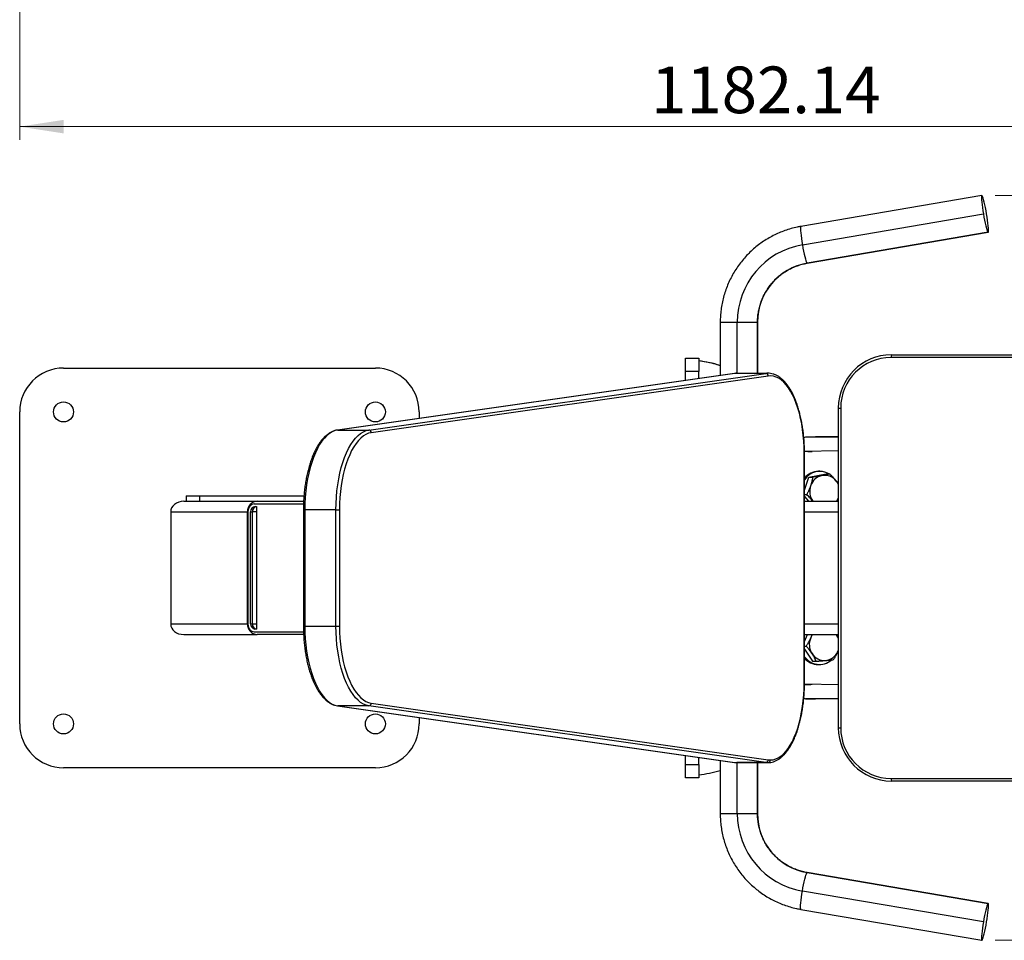
# Model space of a CAD drawing. Units: millimetres. Extents: x -8 to 436, y -447 to 204.
# Drawn here: x 167 to 241, y 7 to 76 of the extents above; entities that cross this region are included whole.
import ezdxf

# ---------------------------------------------------------------- set-up
doc = ezdxf.new("R2010")
doc.units = ezdxf.units.MM
doc.styles.add('SLDTEXTSTYLE0', font='TXT', dxfattribs={"width": 0.75})
doc.dimstyles.new('SLDDIMSTYLE1', dxfattribs={"dimtxt": 3.5, "dimasz": 3.302, "dimexe": 0, "dimexo": 0.0625, "dimgap": 0.875, "dimtad": 1, "dimlfac": 10, "dimrnd": 1e-09, "dimzin": 12, "dimdsep": 46, "dimtxsty": 'SLDTEXTSTYLE0', "dimsah": 1, "dimcen": 0.09, "dimadec": 0, "dimazin": 3, "dimtfac": 1, "dimtofl": 0, "dimtmove": 0, "dimatfit": 3, "dimfxl": 0, "dimfrac": 2, "dimtolj": 1, "dimtzin": 12, "dimarcsym": 0})

# ---------------------------------------------------------------- blocks, each defined once
blk = doc.blocks.new('_D_1')
at = {"color": 7, "linetype": 'Continuous', "lineweight": 0}
for p, q in [((285.313, 119.244), (285.313, 66.914)), ((167.099, 77.914), (167.099, 66.914)), ((167.099, 67.914), (285.313, 67.914))]:
    blk.add_line(p, q, dxfattribs=at)
at = {"color": 7, "linetype": 'Continuous', "lineweight": 18}
for points in [[(167.099, 67.914), (170.401, 67.406), (170.401, 68.422)], [(285.313, 67.914), (282.011, 68.422), (282.011, 67.406)]]:
    blk.add_solid(points, dxfattribs=at)
at = {"color": 7, "linetype": 'Continuous', "lineweight": 18, "insert": (214.512, 72.425), "char_height": 3.5, "attachment_point": 1, "style": 'SLDTEXTSTYLE0'}
blk.add_mtext('1182.14', dxfattribs=at)
blk = doc.blocks.new('_D_2')
at = {"color": 7, "linetype": 'Continuous', "lineweight": 0}
for p, q in [((240.35, 62.743), (249.362, 62.743)), ((248.362, 62.743), (248.362, 6.838)), ((240.35, 6.838), (249.362, 6.838))]:
    blk.add_line(p, q, dxfattribs=at)
at = {"color": 7, "linetype": 'Continuous', "lineweight": 18}
for points in [[(248.362, 62.743), (247.854, 59.441), (248.87, 59.441)], [(248.362, 6.838), (248.87, 10.14), (247.854, 10.14)]]:
    blk.add_solid(points, dxfattribs=at)
at = {"color": 7, "linetype": 'Continuous', "lineweight": 18, "insert": (243.85, 27.018), "char_height": 3.5, "attachment_point": 1, "rotation": 90, "style": 'SLDTEXTSTYLE0'}
blk.add_mtext('559.05', dxfattribs=at)

msp = doc.modelspace()

# ---------------------------------------------------------------- linework, layer by layer
at = {"color": 7, "linetype": 'Continuous', "lineweight": 25}
for p, q in [((239.3504, 62.7426), (225.7617, 60.4232)), ((225.8752, 59.0431), (239.464, 61.3625)), ((225.7634, 60.4233), (225.7617, 60.4232)), ((239.8198, 59.9823), (226.231, 57.6629)), ((226.2328, 57.6631), (239.8215, 59.9825)), ((226.231, 57.6629), (226.2328, 57.6631)), ((219.7049, 53.2266), (219.7049, 49.2388)), ((220.9829, 53.2266), (222.4996, 53.2266)), ((222.5049, 49.4034), (222.5049, 53.2266)), ((217.086, 50.5401), (218.086, 50.5401)), ((217.086, 49.5401), (217.086, 50.5401)), ((218.086, 50.5401), (218.086, 49.5401)), ((249.4731, 50.5901), (232.5378, 50.5901)), ((232.5552, 50.7901), (249.4905, 50.7901)), ((170.391, 49.7901), (193.807, 49.7901)), ((218.086, 49.5401), (217.086, 49.5401)), ((217.086, 48.8654), (217.086, 49.5401)), ((218.086, 49.008), (218.086, 49.5401)), ((220.7663, 49.3901), (190.957, 45.1401)), ((220.789, 49.3917), (190.9798, 45.1417)), ((193.3167, 45.1417), (223.1259, 49.3917)), ((223.3111, 49.1921), (193.5019, 44.9421)), ((220.9377, 49.4032), (220.7663, 49.3901)), ((223.1259, 49.3917), (220.789, 49.3917)), ((220.9531, 49.4034), (223.29, 49.4034)), ((228.5697, 46.7901), (228.5697, 22.7901)), ((228.7522, 46.7901), (228.7522, 22.7901)), ((167.099, 23.0821), (167.099, 46.4981)), ((197.099, 46.4981), (197.099, 46.0158)), ((190.9798, 45.1417), (190.957, 45.1401)), ((190.9798, 45.1417), (193.3167, 45.1417)), ((226.859, 44.6236), (226.1074, 44.608)), ((228.5697, 44.608), (226.1074, 44.608)), ((228.5697, 44.6236), (226.859, 44.6236)), ((226.0123, 26.1768), (226.0123, 43.4034)), ((226.5011, 43.5401), (226.0314, 43.5401)), ((228.5697, 43.5781), (226.0315, 43.5252)), ((228.5697, 43.5724), (226.0315, 43.5195)), ((226.0325, 26.1768), (226.0325, 43.4034)), ((226.2722, 43.5302), (226.5011, 43.5401)), ((226.5011, 43.5401), (226.6197, 43.5375)), ((226.0325, 40.6187), (226.3687, 41.6016)), ((226.3687, 41.6016), (227.651, 41.8422)), ((226.3687, 41.6016), (226.6472, 41.6016)), ((227.1783, 42.0401), (227.0757, 42.0401)), ((227.651, 41.8422), (227.9295, 41.8422)), ((228.4115, 41.3115), (228.5697, 41.0929)), ((179.6025, 40.1901), (179.6025, 39.7901)), ((179.6025, 40.1901), (180.6025, 40.1901)), ((180.6025, 40.1901), (180.6025, 39.7901)), ((180.6025, 40.1901), (188.4431, 40.1901)), ((226.0325, 40.2995), (226.2019, 40.2995)), ((226.0325, 40.1611), (226.325, 39.7901)), ((179.4132, 39.7901), (179.6025, 39.7901)), ((179.6025, 39.7901), (180.6025, 39.7901)), ((180.6025, 39.7901), (188.418, 39.7901)), ((184.7074, 39.5901), (188.4091, 39.5901)), ((184.7973, 39.3901), (184.8872, 39.3901)), ((184.8872, 39.3901), (184.8872, 30.1901)), ((226.0325, 39.7901), (228.5697, 39.7901)), ((178.4366, 38.9901), (178.4366, 30.5901)), ((184.2098, 30.5901), (184.2098, 38.9901)), ((184.258, 30.4901), (184.258, 39.0901)), ((184.4378, 30.5866), (184.4378, 38.9901)), ((184.4378, 38.9901), (184.5693, 38.9901)), ((184.5693, 30.5901), (184.5693, 38.9901)), ((184.5693, 30.5866), (184.5693, 38.9901)), ((188.4013, 39.1534), (188.4013, 30.4268)), ((190.8505, 39.1534), (188.5136, 39.1534)), ((188.5136, 39.1534), (188.5136, 30.4268)), ((190.8505, 30.4268), (190.8505, 39.1534)), ((190.8505, 39.1534), (191.1179, 39.1534)), ((191.1179, 39.1534), (191.1179, 30.4268)), ((184.4378, 30.5866), (184.5693, 30.5866)), ((188.5136, 30.4268), (190.8505, 30.4268)), ((190.8505, 30.4268), (191.1179, 30.4268)), ((179.4132, 29.7901), (184.9288, 29.7901)), ((184.7074, 29.9901), (188.4102, 29.9901)), ((184.8872, 30.1901), (184.7493, 30.1901)), ((188.4168, 29.7901), (184.9288, 29.7901)), ((226.0325, 29.7901), (228.5697, 29.7901)), ((226.0325, 29.266), (226.2632, 29.7901)), ((226.592, 29.7901), (226.4991, 29.5491)), ((228.3997, 29.7901), (228.4451, 29.7268)), ((228.4006, 29.7901), (228.4451, 29.7268)), ((228.4451, 29.7268), (228.5697, 29.5175)), ((226.0325, 28.9217), (226.1595, 28.9217)), ((226.0325, 28.6905), (226.626, 27.7853)), ((228.5697, 28.6043), (228.5415, 28.5312)), ((228.5697, 28.6008), (228.5415, 28.5312)), ((226.626, 27.7853), (226.9046, 27.7853)), ((227.0483, 27.5401), (227.1509, 27.5401)), ((226.0302, 26.0401), (226.5011, 26.0401)), ((228.5697, 26.0021), (226.0305, 26.0551)), ((228.5697, 26.0078), (226.0306, 26.0608)), ((190.957, 24.4401), (220.7663, 20.1901)), ((190.957, 24.4401), (190.9798, 24.4385)), ((193.3167, 24.4385), (190.9798, 24.4385)), ((190.9798, 24.4385), (220.789, 20.1885)), ((223.1259, 20.1885), (193.3167, 24.4385)), ((193.5019, 24.6381), (223.3111, 20.3881)), ((228.5697, 24.9723), (226.1074, 24.9723)), ((226.1074, 24.9723), (226.859, 24.9566)), ((228.5697, 24.9566), (226.859, 24.9566)), ((197.099, 23.5645), (197.099, 23.0821)), ((217.086, 20.0401), (217.086, 20.7148)), ((217.086, 20.0401), (218.086, 20.0401)), ((217.086, 19.0401), (217.086, 20.0401)), ((218.086, 20.0401), (218.086, 20.5723)), ((218.086, 20.0401), (218.086, 19.0401)), ((219.7049, 20.3415), (219.7049, 16.3537)), ((220.789, 20.1885), (223.1259, 20.1885)), ((223.29, 20.1768), (220.9531, 20.1768)), ((222.5049, 16.3537), (222.5049, 20.1768)), ((193.807, 19.7901), (170.391, 19.7901)), ((218.086, 19.0401), (217.086, 19.0401)), ((232.5378, 18.9901), (249.4731, 18.9901)), ((249.4905, 18.7901), (232.5552, 18.7901)), ((220.9829, 16.3537), (222.4996, 16.3537)), ((226.231, 11.9173), (239.8198, 9.5979)), ((226.231, 11.9173), (226.2328, 11.9172)), ((239.8215, 9.5978), (226.2328, 11.9172)), ((239.464, 8.2177), (225.8752, 10.5371)), ((225.7617, 9.1571), (239.3504, 6.8377)), ((225.7634, 9.1569), (225.7617, 9.1571))]:
    msp.add_line(p, q, dxfattribs=at)
at = {"color": 1, "linetype": 'Continuous', "lineweight": 25}
for p, q in [((219.7049, 53.2266), (220.9829, 53.2266)), ((220.9829, 49.4034), (220.9829, 53.2266)), ((222.4996, 53.2266), (222.4996, 49.4034)), ((222.4996, 53.2266), (222.5049, 53.2266)), ((220.789, 49.3917), (220.7663, 49.3901)), ((228.5697, 46.7901), (228.7522, 46.7901)), ((226.0123, 43.4034), (226.0325, 43.4034)), ((226.5011, 43.5401), (226.5193, 43.5354)), ((178.4366, 38.9901), (184.2098, 38.9901)), ((184.8872, 38.9901), (184.5693, 38.9901)), ((188.5136, 39.1534), (188.4013, 39.1534)), ((226.0325, 38.9901), (228.5697, 38.9901)), ((178.4366, 30.5901), (184.2098, 30.5901)), ((184.5693, 30.5901), (184.8872, 30.5901)), ((188.5136, 30.4268), (188.4013, 30.4268)), ((226.0325, 30.5901), (228.5697, 30.5901)), ((226.0123, 26.1768), (226.0325, 26.1768)), ((228.5697, 22.7901), (228.7522, 22.7901)), ((220.7663, 20.1901), (220.789, 20.1885)), ((220.9829, 16.3537), (220.9829, 20.1768)), ((222.4996, 20.1768), (222.4996, 16.3537)), ((219.7049, 16.3537), (220.9829, 16.3537)), ((222.4996, 16.3537), (222.5049, 16.3537))]:
    msp.add_line(p, q, dxfattribs=at)
at = {"color": 7, "linetype": 'Continuous', "lineweight": 25, "flags": 128}
for points in [[(239.3522, 62.7427), (239.3346, 62.7217), (239.3246, 62.6595), (239.3225, 62.5578), (239.3285, 62.4198), (239.3422, 62.2497), (239.3634, 62.0526), (239.3914, 61.8346), (239.4252, 61.6022), (239.464, 61.3625)], [(239.708, 61.3625), (239.6656, 61.6022), (239.6207, 61.8346), (239.5748, 62.0526), (239.5292, 62.2497), (239.4853, 62.4198), (239.4445, 62.5578), (239.408, 62.6595), (239.3769, 62.7217), (239.3522, 62.7427)], [(239.464, 61.3625), (239.5064, 61.1229), (239.5513, 60.8905), (239.5972, 60.6724), (239.6428, 60.4754), (239.6867, 60.3052), (239.7274, 60.1672), (239.7639, 60.0656), (239.795, 60.0033), (239.8198, 59.9823)], [(239.8198, 59.9823), (239.8374, 60.0033), (239.8474, 60.0656), (239.8495, 60.1672), (239.8435, 60.3052), (239.8297, 60.4754), (239.8086, 60.6724), (239.7806, 60.8905), (239.7468, 61.1229), (239.708, 61.3625)], [(225.8752, 59.0431), (225.9176, 58.8035), (225.9625, 58.5711), (226.0084, 58.353), (226.054, 58.156), (226.0979, 57.9858), (226.1387, 57.8478), (226.1752, 57.7462), (226.2063, 57.6839), (226.231, 57.6629)], [(226.0123, 43.4034), (226.0046, 43.854), (225.9816, 44.3019), (225.9434, 44.7444), (225.8902, 45.1788), (225.8225, 45.6024), (225.7405, 46.0127), (225.6447, 46.4073), (225.5358, 46.7837), (225.4145, 47.1397), (225.2813, 47.473), (225.1373, 47.7818), (224.9831, 48.0641), (224.8198, 48.3182), (224.6483, 48.5427), (224.4697, 48.736), (224.2851, 48.8971), (224.0955, 49.025), (223.9021, 49.1189), (223.7062, 49.1783), (223.5088, 49.2027), (223.3111, 49.1921)], [(190.9798, 45.1417), (190.7721, 45.0932), (190.5668, 45.0072), (190.3651, 44.8844), (190.1683, 44.7255), (189.9777, 44.5314), (189.7944, 44.3035), (189.6196, 44.0432), (189.4544, 43.752), (189.2999, 43.4319), (189.1569, 43.0848), (189.0265, 42.713), (188.9094, 42.3187), (188.8064, 41.9045), (188.7182, 41.473), (188.6452, 41.0269), (188.5879, 40.5689), (188.5467, 40.1021), (188.5219, 39.6293), (188.5136, 39.1534)], [(190.8505, 39.1534), (190.8588, 39.6293), (190.8836, 40.1021), (190.9248, 40.5689), (190.982, 41.0269), (191.055, 41.473), (191.1433, 41.9045), (191.2463, 42.3187), (191.3634, 42.713), (191.4938, 43.0848), (191.6367, 43.4319), (191.7913, 43.752), (191.9565, 44.0432), (192.1313, 44.3035), (192.3146, 44.5314), (192.5052, 44.7255), (192.702, 44.8844), (192.9037, 45.0072), (193.109, 45.0932), (193.3167, 45.1417)], [(193.5019, 44.9421), (193.3012, 44.8952), (193.1027, 44.8121), (192.9077, 44.6934), (192.7175, 44.5397), (192.5332, 44.3522), (192.356, 44.1319), (192.187, 43.8802), (192.0274, 43.5987), (191.878, 43.2893), (191.7398, 42.9538), (191.6137, 42.5944), (191.5005, 42.2132), (191.401, 41.8128), (191.3156, 41.3957), (191.2451, 40.9644), (191.1897, 40.5218), (191.1499, 40.0705), (191.126, 39.6134), (191.1179, 39.1534)], [(226.1074, 44.608), (226.041, 44.5887), (225.9834, 44.5385)], [(228.4115, 41.3115), (228.4987, 41.1849), (228.5696, 41.0473), (228.5697, 41.0472)], [(188.5136, 30.4268), (188.5219, 29.951), (188.5467, 29.4782), (188.5879, 29.0113), (188.6452, 28.5534), (188.7182, 28.1072), (188.8064, 27.6757), (188.9094, 27.2615), (189.0265, 26.8673), (189.1569, 26.4954), (189.2999, 26.1484), (189.4544, 25.8282), (189.6196, 25.5371), (189.7944, 25.2767), (189.9777, 25.0488), (190.1683, 24.8548), (190.3651, 24.6959), (190.5668, 24.573), (190.7721, 24.4871), (190.9798, 24.4385)], [(193.3167, 24.4385), (193.109, 24.4871), (192.9037, 24.573), (192.702, 24.6959), (192.5052, 24.8548), (192.3146, 25.0488), (192.1313, 25.2767), (191.9565, 25.5371), (191.7913, 25.8282), (191.6367, 26.1484), (191.4938, 26.4954), (191.3634, 26.8673), (191.2463, 27.2615), (191.1433, 27.6757), (191.055, 28.1072), (190.982, 28.5534), (190.9248, 29.0113), (190.8836, 29.4782), (190.8588, 29.951), (190.8505, 30.4268)], [(191.1179, 30.4268), (191.126, 29.9669), (191.1499, 29.5098), (191.1897, 29.0585), (191.2451, 28.6158), (191.3156, 28.1846), (191.401, 27.7674), (191.5005, 27.367), (191.6137, 26.9859), (191.7398, 26.6265), (191.878, 26.291), (192.0274, 25.9815), (192.187, 25.7001), (192.356, 25.4484), (192.5332, 25.2281), (192.7175, 25.0405), (192.9077, 24.8869), (193.1027, 24.7682), (193.3012, 24.6851), (193.5019, 24.6381)], [(226.4991, 29.5491), (226.5703, 29.6866), (226.6401, 29.7901)], [(228.4451, 29.7268), (228.5214, 29.5924), (228.5697, 29.4794)], [(223.4697, 20.3768), (223.6692, 20.3947), (223.8675, 20.4482), (224.0633, 20.5371), (224.2554, 20.6607), (224.4427, 20.8183), (224.624, 21.009), (224.7982, 21.2315), (224.9642, 21.4845), (225.121, 21.7665), (225.2676, 22.0756), (225.4031, 22.41), (225.5267, 22.7677), (225.6376, 23.1463), (225.7352, 23.5437), (225.8187, 23.9573), (225.8878, 24.3845), (225.942, 24.8229), (225.981, 25.2695), (226.0045, 25.7218), (226.0123, 26.1768)], [(226.6197, 26.0428), (226.3769, 26.043), (226.2722, 26.05)], [(225.9821, 25.0433), (226.041, 24.9915), (226.1074, 24.9723)], [(225.8752, 10.5371), (225.9176, 10.7768), (225.9625, 11.0092), (226.0084, 11.2272), (226.054, 11.4243), (226.0979, 11.5944), (226.1387, 11.7324), (226.1752, 11.8341), (226.2063, 11.8964), (226.231, 11.9173)], [(239.8198, 9.5979), (239.795, 9.577), (239.7639, 9.5147), (239.7274, 9.413), (239.6867, 9.275), (239.6428, 9.1049), (239.5972, 8.9078), (239.5513, 8.6898), (239.5064, 8.4574), (239.464, 8.2177)], [(239.708, 8.2177), (239.7468, 8.4574), (239.7806, 8.6898), (239.8086, 8.9078), (239.8297, 9.1049), (239.8435, 9.275), (239.8495, 9.413), (239.8474, 9.5147), (239.8374, 9.577), (239.8198, 9.5979)], [(239.464, 8.2177), (239.4252, 7.9781), (239.3914, 7.7457), (239.3634, 7.5276), (239.3422, 7.3306), (239.3285, 7.1605), (239.3225, 7.0225), (239.3246, 6.9208), (239.3346, 6.8585), (239.3522, 6.8375)], [(239.3522, 6.8375), (239.3769, 6.8585), (239.408, 6.9208), (239.4445, 7.0225), (239.4853, 7.1605), (239.5292, 7.3306), (239.5748, 7.5276), (239.6207, 7.7457), (239.6656, 7.9781), (239.708, 8.2177)]]:
    msp.add_lwpolyline(points, dxfattribs=at)
at = {"color": 1, "linetype": 'Continuous', "lineweight": 25, "flags": 128}
for points in [[(225.7617, 60.4232), (225.7458, 60.4023), (225.7358, 60.3401), (225.7337, 60.2384), (225.7397, 60.1004), (225.7535, 59.9303), (225.7746, 59.7332), (225.8026, 59.5152), (225.8364, 59.2828), (225.8752, 59.0431)], [(225.7617, 9.1571), (225.7458, 9.1779), (225.7358, 9.2402), (225.7337, 9.3419), (225.7397, 9.4798), (225.7535, 9.65), (225.7746, 9.847), (225.8026, 10.0651), (225.8364, 10.2975), (225.8752, 10.5371)]]:
    msp.add_lwpolyline(points, dxfattribs=at)
at = {"color": 7, "linetype": 'Continuous', "lineweight": 25}
for centre in [(170.391, 46.4981), (193.807, 46.4981), (170.391, 23.0821), (193.807, 23.0821)]:
    msp.add_circle(centre, 0.75, dxfattribs=at)
for centre, radius, start, end in [((226.8763, 53.2354), 5.8934, 99.780279, 180.085004), ((226.9951, 53.2328), 4.4956, 99.786532, 180.078751), ((216.801, 40.4161), 10, 73.118721, 82.617078), ((232.5628, 46.7977), 3.9924, 90.10943, 180.109013), ((232.545, 46.7973), 3.7928, 90.10943, 180.109013), ((233.1245, 50.6398), 0.5889, 165.204055, 184.833806), ((170.391, 46.4981), 3.292, 90, 180), ((193.807, 46.4981), 3.292, 360, 90), ((220.9534, 48.242), 1.1615, 90.013118, 98.134011), ((223.2902, 48.242), 1.1615, 90.013118, 98.134011), ((223.1145, 49.1954), 0.1967, 359.05687, 86.662439), ((193.3052, 44.9454), 0.1967, 359.05687, 86.662439), ((227.0882, 40.6604), 1.3798, 90.518506, 139.911018), ((227.1761, 40.6768), 1.3605, 58.938321, 147.197591), ((227.5811, 40.5958), 1.1492, 101.506735, 162.01986), ((227.5447, 40.6466), 1.0924, 37.488413, 100.165923), ((227.6799, 40.5407), 1.2603, 161.022851, 216.550794), ((227.456, 40.5201), 1.2155, 323.091482, 336.378065), ((184.9716, 39.0286), 0.7628, 93.213756, 182.888214), ((184.7341, 39.1142), 0.4767, 93.213756, 182.888214), ((184.8187, 39.0093), 0.3814, 93.213756, 182.888214), ((184.9544, 39.0078), 0.3855, 100.045124, 182.6285), ((184.9716, 30.5517), 0.7628, 177.111786, 266.786244), ((184.7341, 30.4661), 0.4767, 177.111786, 266.786244), ((184.8256, 30.5707), 0.3882, 177.665651, 258.657465), ((184.9544, 30.5725), 0.3855, 177.3715, 259.954876), ((184.9572, 30.5707), 0.3882, 177.665651, 258.657465), ((227.6564, 29.0407), 1.264, 156.284836, 212.934318), ((227.1487, 28.9009), 1.3581, 214.728458, 311.041365), ((227.5279, 28.9453), 1.1044, 212.404927, 274.611146), ((227.4977, 28.9709), 1.1326, 276.030689, 337.15645), ((227.0583, 28.9137), 1.3736, 221.684308, 269.582844), ((193.3052, 24.6349), 0.1967, 273.337561, 0.94313), ((170.391, 23.0821), 3.292, 180, 270), ((193.807, 23.0821), 3.292, 270, 0), ((232.5628, 22.7825), 3.9924, 179.890987, 269.89057), ((232.545, 22.7829), 3.7928, 179.890987, 269.89057), ((220.9534, 21.3383), 1.1615, 261.865989, 269.986882), ((223.1145, 20.3849), 0.1967, 273.337561, 0.94313), ((223.2902, 21.3383), 1.1615, 261.865989, 269.986882), ((223.2793, 20.3672), 0.1907, 273.213756, 2.888214), ((223.47, 21.4996), 1.1228, 261.865989, 269.986882), ((216.801, 29.1641), 10, 277.382922, 286.881279), ((233.1245, 18.9405), 0.5889, 175.166194, 194.795945), ((226.8763, 16.3449), 5.8934, 179.914996, 260.219721), ((226.994, 16.3465), 4.4944, 179.908875, 260.225842)]:
    msp.add_arc(centre, radius, start, end, dxfattribs=at)
for centre, start_param, end_param in [((179.4132, 38.9901), 1.5707963, 3.1415927), ((179.4132, 30.5901), 3.1415927, 4.712389)]:
    msp.add_ellipse(centre, major_axis=(0.9766, 0), ratio=0.819152, start_param=start_param, end_param=end_param, dxfattribs=at)
for points, knots in [([(225.7617, 60.4232), (225.6697, 60.4064), (225.4208, 60.3609), (225.02, 60.2614), (224.5631, 60.1171), (224.1168, 59.9426), (223.6828, 59.7391), (223.2631, 59.5074), (222.8595, 59.2485), (222.4738, 58.9636), (222.1075, 58.6539), (221.7623, 58.3206), (221.4397, 57.9653), (221.1411, 57.5895), (220.8678, 57.1948), (220.6209, 56.783), (220.4015, 56.3557), (220.2107, 55.9148), (220.0491, 55.4624), (219.9176, 55.0002), (219.8165, 54.5303), (219.7469, 54.0548), (219.7104, 53.6194), (219.7065, 53.3429), (219.7049, 53.2266)], [0, 0, 0, 0, 0.0274562, 0.0743542, 0.1212581, 0.1681631, 0.2150696, 0.2619778, 0.308888, 0.3558004, 0.4027153, 0.4496328, 0.496553, 0.5434759, 0.5904017, 0.6373301, 0.6842613, 0.7311949, 0.7781309, 0.8250691, 0.8720092, 0.9189509, 0.965894, 1, 1, 1, 1]), ([(222.5049, 53.2266), (222.5056, 53.2844), (222.5077, 53.4677), (222.5334, 53.776), (222.5944, 54.1481), (222.6865, 54.5137), (222.8087, 54.8703), (222.9601, 55.2154), (223.1397, 55.5466), (223.3462, 55.8615), (223.5783, 56.1579), (223.8342, 56.4338), (224.1122, 56.6873), (224.4103, 56.9165), (224.7265, 57.1198), (225.0585, 57.2958), (225.4041, 57.4434), (225.7608, 57.5612), (226.0391, 57.6285), (226.1975, 57.6568), (226.2328, 57.6631)], [0, 0, 0, 0, 0.0274564, 0.0871075, 0.1467724, 0.206439, 0.2661092, 0.3257847, 0.3854672, 0.4451582, 0.5048587, 0.5645698, 0.6242922, 0.6840263, 0.7437721, 0.8035293, 0.8632973, 0.9230753, 0.9828619, 1, 1, 1, 1]), ([(226.0325, 43.4034), (226.0321, 43.4796), (226.031, 43.7004), (226.0184, 44.0651), (225.9902, 44.4947), (225.948, 44.9186), (225.8923, 45.3347), (225.8231, 45.7409), (225.7409, 46.1349), (225.6459, 46.5149), (225.5387, 46.8789), (225.4195, 47.225), (225.2889, 47.5516), (225.1473, 47.8568), (224.9952, 48.1393), (224.833, 48.3973), (224.6613, 48.6295), (224.4806, 48.8342), (224.2918, 49.0099), (224.096, 49.1548), (223.8947, 49.2679), (223.6898, 49.3473), (223.4866, 49.3955), (223.3517, 49.4003), (223.2864, 49.4027)], [0, 0, 0, 0, 0.024517, 0.0710634, 0.1176229, 0.1641946, 0.2107853, 0.2574026, 0.3040546, 0.35075, 0.3974986, 0.4443107, 0.4911972, 0.5381681, 0.5852305, 0.6323843, 0.6796145, 0.7268693, 0.7740265, 0.8209129, 0.8673033, 0.9129879, 0.9578824, 1, 1, 1, 1]), ([(190.957, 45.1401), (190.9186, 45.1336), (190.8123, 45.1156), (190.6404, 45.061), (190.4435, 44.9682), (190.2507, 44.8444), (190.0624, 44.6901), (189.8799, 44.5056), (189.7044, 44.292), (189.537, 44.0506), (189.3788, 43.7832), (189.2306, 43.4915), (189.093, 43.1774), (188.9666, 42.8425), (188.8518, 42.4887), (188.7492, 42.1177), (188.6591, 41.7315), (188.5819, 41.3321), (188.518, 40.9216), (188.4675, 40.5019), (188.4308, 40.0753), (188.4084, 39.6515), (188.4017, 39.3434), (188.4014, 39.1799), (188.4013, 39.1534)], [0, 0, 0, 0, 0.0260977, 0.0720358, 0.1183584, 0.1654054, 0.2132081, 0.2616344, 0.3104756, 0.3595323, 0.4086567, 0.4577447, 0.5067633, 0.5557019, 0.6045621, 0.6533511, 0.7020784, 0.7507538, 0.7993869, 0.8479867, 0.8965613, 0.9451185, 0.9911113, 1, 1, 1, 1]), ([(226.6472, 41.6016), (226.645, 41.5881), (226.6407, 41.5614), (226.6337, 41.5212), (226.6265, 41.4814), (226.6189, 41.4419), (226.611, 41.4027), (226.6028, 41.3637), (226.5941, 41.3249), (226.5817, 41.2716), (226.5648, 41.2039), (226.5444, 41.1297), (226.525, 41.0642), (226.5072, 41.0074), (226.4944, 40.9695), (226.488, 40.9506)], [0, 0, 0, 0, 0.0663256, 0.13138, 0.1952462, 0.2580144, 0.3197822, 0.3806551, 0.4407462, 0.5001763, 0.6256818, 0.7486667, 0.8329665, 0.9165379, 1, 1, 1, 1]), ([(227.3519, 41.7219), (227.3408, 41.7198), (227.3186, 41.7157), (227.2849, 41.7095), (227.2508, 41.7033), (227.2163, 41.697), (227.1644, 41.6877), (227.094, 41.6753), (227.0065, 41.6603), (226.9187, 41.6456), (226.8306, 41.631), (226.7398, 41.6163), (226.6784, 41.6066), (226.6472, 41.6016)], [0, 0, 0, 0, 0.0494798, 0.0989475, 0.1485345, 0.1983704, 0.2485828, 0.3722386, 0.4982351, 0.6181181, 0.7411376, 0.868178, 1, 1, 1, 1]), ([(227.9295, 41.8422), (227.9187, 41.8397), (227.8972, 41.8348), (227.8646, 41.8274), (227.8318, 41.8201), (227.799, 41.8128), (227.766, 41.8056), (227.7328, 41.7984), (227.6993, 41.7912), (227.6527, 41.7814), (227.5923, 41.7689), (227.524, 41.7551), (227.4623, 41.743), (227.4077, 41.7324), (227.3705, 41.7254), (227.3519, 41.7219)], [0, 0, 0, 0, 0.0661106, 0.1309587, 0.1946262, 0.2572024, 0.318784, 0.3794751, 0.4393878, 0.4986414, 0.624363, 0.7475482, 0.8322277, 0.9161692, 1, 1, 1, 1]), ([(227.9295, 41.8422), (227.9404, 41.8314), (227.9618, 41.8102), (227.9936, 41.7783), (228.0244, 41.747), (228.0658, 41.7046), (228.1168, 41.6511), (228.1782, 41.5851), (228.2382, 41.5186), (228.2911, 41.4579), (228.3362, 41.4045), (228.3746, 41.3579), (228.3992, 41.3269), (228.4115, 41.3115)], [0, 0, 0, 0, 0.0649369, 0.1282835, 0.1900643, 0.2503059, 0.3767597, 0.4986322, 0.6249047, 0.7475438, 0.832348, 0.9164308, 1, 1, 1, 1]), ([(226.488, 40.9506), (226.4842, 40.9393), (226.4764, 40.9167), (226.4642, 40.8829), (226.4517, 40.8491), (226.4388, 40.8152), (226.4192, 40.7649), (226.3918, 40.698), (226.3566, 40.6168), (226.3202, 40.5371), (226.2827, 40.4586), (226.2432, 40.379), (226.2158, 40.3263), (226.2019, 40.2995)], [0, 0, 0, 0, 0.0497331, 0.0994474, 0.1492761, 0.1993507, 0.2498006, 0.3732259, 0.4990289, 0.6187285, 0.7415577, 0.8683961, 1, 1, 1, 1]), ([(226.6656, 39.7901), (226.5953, 39.8751), (226.4479, 40.053), (226.2863, 40.2149), (226.2019, 40.2995)], [0, 0, 0, 0, 0.4774211, 1, 1, 1, 1]), ([(228.5697, 40.0344), (228.5406, 39.9522), (228.5108, 39.8682), (228.4735, 39.7917), (228.4728, 39.7901)], [0, 0, 0, 0, 0.9794172, 1, 1, 1, 1]), ([(188.4013, 30.4268), (188.4017, 30.3507), (188.4028, 30.1299), (188.4154, 29.7652), (188.4436, 29.3356), (188.4858, 28.9116), (188.5416, 28.4955), (188.6108, 28.0894), (188.693, 27.6954), (188.7879, 27.3154), (188.8952, 26.9514), (189.0144, 26.6053), (189.145, 26.2787), (189.2866, 25.9734), (189.4387, 25.691), (189.6008, 25.4329), (189.7725, 25.2007), (189.9532, 24.996), (190.142, 24.8204), (190.3378, 24.6753), (190.5392, 24.5629), (190.7456, 24.4803), (190.8864, 24.4536), (190.957, 24.4401)], [0, 0, 0, 0, 0.02556568, 0.0741032, 0.12265428, 0.17121803, 0.21980172, 0.2684131, 0.31706059, 0.36575342, 0.41450169, 0.46331626, 0.51220833, 0.5611884, 0.61026388, 0.65943471, 0.70868517, 0.75796131, 0.80713577, 0.85602773, 0.90440243, 0.95204127, 1, 1, 1, 1]), ([(226.4991, 29.5491), (226.4943, 29.5382), (226.4847, 29.5165), (226.4698, 29.4839), (226.4545, 29.4513), (226.4388, 29.4186), (226.415, 29.3701), (226.3822, 29.3057), (226.3403, 29.2275), (226.2974, 29.1507), (226.2534, 29.075), (226.2073, 28.9983), (226.1757, 28.9475), (226.1595, 28.9217)], [0, 0, 0, 0, 0.0497331, 0.0994474, 0.1492761, 0.1993507, 0.2498006, 0.3732259, 0.4990289, 0.6187285, 0.7415577, 0.8683961, 1, 1, 1, 1]), ([(226.5955, 28.3535), (226.5892, 28.363), (226.5766, 28.3822), (226.5572, 28.4109), (226.5374, 28.4398), (226.5172, 28.4688), (226.4965, 28.4979), (226.4753, 28.5272), (226.4538, 28.5566), (226.4318, 28.5861), (226.4094, 28.6157), (226.377, 28.6578), (226.3336, 28.7129), (226.2783, 28.7812), (226.22, 28.8513), (226.18, 28.8979), (226.1595, 28.9217)], [0, 0, 0, 0, 0.0482194, 0.0966891, 0.1454507, 0.1945446, 0.2440107, 0.293888, 0.3442143, 0.3950266, 0.4463608, 0.4982518, 0.6155833, 0.7381316, 0.866186, 1, 1, 1, 1]), ([(226.9046, 27.7853), (226.8994, 27.7968), (226.8891, 27.8196), (226.8734, 27.8537), (226.8576, 27.8873), (226.8357, 27.9327), (226.8071, 27.9899), (226.7701, 28.0605), (226.731, 28.1317), (226.6934, 28.1967), (226.6589, 28.2539), (226.6278, 28.3038), (226.6063, 28.3369), (226.5955, 28.3535)], [0, 0, 0, 0, 0.0649369, 0.1282835, 0.1900643, 0.2503059, 0.3767597, 0.4986322, 0.6249047, 0.7475438, 0.832348, 0.9164308, 1, 1, 1, 1]), ([(228.5415, 28.5312), (228.5368, 28.5206), (228.5274, 28.4995), (228.5129, 28.4677), (228.498, 28.4357), (228.4826, 28.4036), (228.4668, 28.3714), (228.4506, 28.3391), (228.434, 28.3066), (228.417, 28.274), (228.3996, 28.2412), (228.3743, 28.1947), (228.3404, 28.1339), (228.2967, 28.0587), (228.2503, 27.9814), (228.2183, 27.93), (228.2019, 27.9038)], [0, 0, 0, 0, 0.04829157, 0.09683467, 0.14567082, 0.19484085, 0.24438473, 0.29434153, 0.3447494, 0.39564543, 0.44706567, 0.49904509, 0.61620179, 0.73856072, 0.86640942, 1, 1, 1, 1]), ([(226.9046, 27.7853), (226.9204, 27.7865), (226.9517, 27.7889), (226.9983, 27.7926), (227.0442, 27.7962), (227.0893, 27.7998), (227.1338, 27.8034), (227.1776, 27.8069), (227.2209, 27.8104), (227.2797, 27.8152), (227.3534, 27.8214), (227.4326, 27.8282), (227.501, 27.8341), (227.5596, 27.8393), (227.5977, 27.8428), (227.6167, 27.8445)], [0, 0, 0, 0, 0.06611061, 0.13095868, 0.1946262, 0.2572024, 0.31878396, 0.37947514, 0.43938782, 0.49864139, 0.62436298, 0.74754817, 0.83222768, 0.91616924, 1, 1, 1, 1]), ([(227.6167, 27.8445), (227.6279, 27.8455), (227.6501, 27.8476), (227.6831, 27.8506), (227.7157, 27.8537), (227.7481, 27.8568), (227.7957, 27.8613), (227.858, 27.8674), (227.9315, 27.8748), (228.0019, 27.8821), (228.0695, 27.8893), (228.1366, 27.8965), (228.1799, 27.9013), (228.2019, 27.9038)], [0, 0, 0, 0, 0.0494798, 0.0989475, 0.1485345, 0.1983704, 0.2485828, 0.3722386, 0.4982351, 0.6181181, 0.7411376, 0.868178, 1, 1, 1, 1]), ([(223.29, 20.1768), (223.3288, 20.1779), (223.4355, 20.1807), (223.6093, 20.2108), (223.8093, 20.2753), (224.0058, 20.3709), (224.1983, 20.497), (224.3861, 20.6537), (224.5681, 20.8406), (224.7431, 21.0565), (224.9098, 21.3), (225.0672, 21.5694), (225.2146, 21.8629), (225.3513, 22.1787), (225.4768, 22.5152), (225.5906, 22.8705), (225.6923, 23.2427), (225.7813, 23.63), (225.8575, 24.0304), (225.9204, 24.4417), (225.9698, 24.8621), (226.0052, 25.2891), (226.0281, 25.7281), (226.031, 26.0248), (226.0325, 26.1768)], [0, 0, 0, 0, 0.0250602, 0.0689265, 0.1129368, 0.1574435, 0.202654, 0.2485845, 0.2950989, 0.3419953, 0.3890852, 0.4362295, 0.4833353, 0.530373, 0.5773337, 0.6242197, 0.671038, 0.7177978, 0.7645085, 0.8111794, 0.8578188, 0.9044348, 0.9510346, 1, 1, 1, 1]), ([(219.7049, 16.3537), (219.706, 16.2601), (219.7089, 16.0064), (219.7395, 15.5934), (219.8046, 15.1172), (219.9013, 14.6464), (220.0286, 14.183), (220.186, 13.7289), (220.3728, 13.2863), (220.5882, 12.8569), (220.8313, 12.4426), (221.101, 12.0453), (221.3962, 11.6667), (221.7156, 11.3083), (222.0577, 10.9718), (222.4212, 10.6586), (222.8044, 10.3701), (223.2057, 10.1074), (223.6234, 9.8718), (224.0555, 9.6643), (224.5003, 9.4857), (224.956, 9.3372), (225.3774, 9.2283), (225.648, 9.1781), (225.7617, 9.1571)], [0, 0, 0, 0, 0.0274331, 0.0743724, 0.1213173, 0.168262, 0.215206, 0.2621491, 0.3090909, 0.356031, 0.4029693, 0.4499055, 0.4968393, 0.5437707, 0.5906993, 0.6376252, 0.6845484, 0.7314688, 0.7783865, 0.8253016, 0.8722142, 0.9191246, 0.966033, 1, 1, 1, 1]), ([(226.2328, 11.9172), (226.1763, 11.9275), (225.9969, 11.9603), (225.6986, 12.0373), (225.3436, 12.1602), (225.0001, 12.3129), (224.6705, 12.4938), (224.3571, 12.7018), (224.0622, 12.9355), (223.7878, 13.1931), (223.5358, 13.4729), (223.308, 13.7729), (223.106, 14.091), (222.9312, 14.4249), (222.7849, 14.7723), (222.668, 15.1308), (222.5812, 15.4979), (222.5256, 15.8709), (222.5063, 16.1572), (222.5052, 16.3182), (222.5049, 16.3537)], [0, 0, 0, 0, 0.0274349, 0.0872211, 0.1470176, 0.2068079, 0.2665902, 0.3263632, 0.386126, 0.4458776, 0.5056177, 0.5653461, 0.6250631, 0.6847692, 0.7444652, 0.8041521, 0.8638314, 0.9235045, 0.983173, 1, 1, 1, 1])]:
    msp.add_open_spline(points, degree=3, knots=knots, dxfattribs=at)
at = {"color": 1, "linetype": 'Continuous', "lineweight": 25}
msp.add_open_spline([(219.7049, 49.9667), (219.5456, 50.0196), (219.0193, 50.1945), (218.4695, 50.2755), (218.086, 50.3321)], degree=3, knots=[0, 0, 0, 0, 0.3025731, 1, 1, 1, 1], dxfattribs=at)

# ---------------------------------------------------------------- dimensions: what is measured, and where the dimension line sits
at = {"color": 7, "linetype": 'Continuous', "lineweight": 18}
dim = msp.add_linear_dim(base=(285.313, 67.9136), p1=(167.099, 78.9136), p2=(285.313, 120.244), dimstyle='SLDDIMSTYLE1', dxfattribs=at)
dim.commit()
dim.dimension.update_dxf_attribs({"geometry": '_D_1', "text_midpoint": (222.9167, 67.9136), "dimtype": 160})
dim = msp.add_linear_dim(base=(248.3616, 6.8377), p1=(239.3504, 62.7426), p2=(239.3504, 6.8377), angle=90, dimstyle='SLDDIMSTYLE1', dxfattribs=at)
dim.commit()
dim.dimension.update_dxf_attribs({"geometry": '_D_2', "text_midpoint": (248.3616, 34.1297), "dimtype": 160})

doc.saveas('drawing.dxf')
